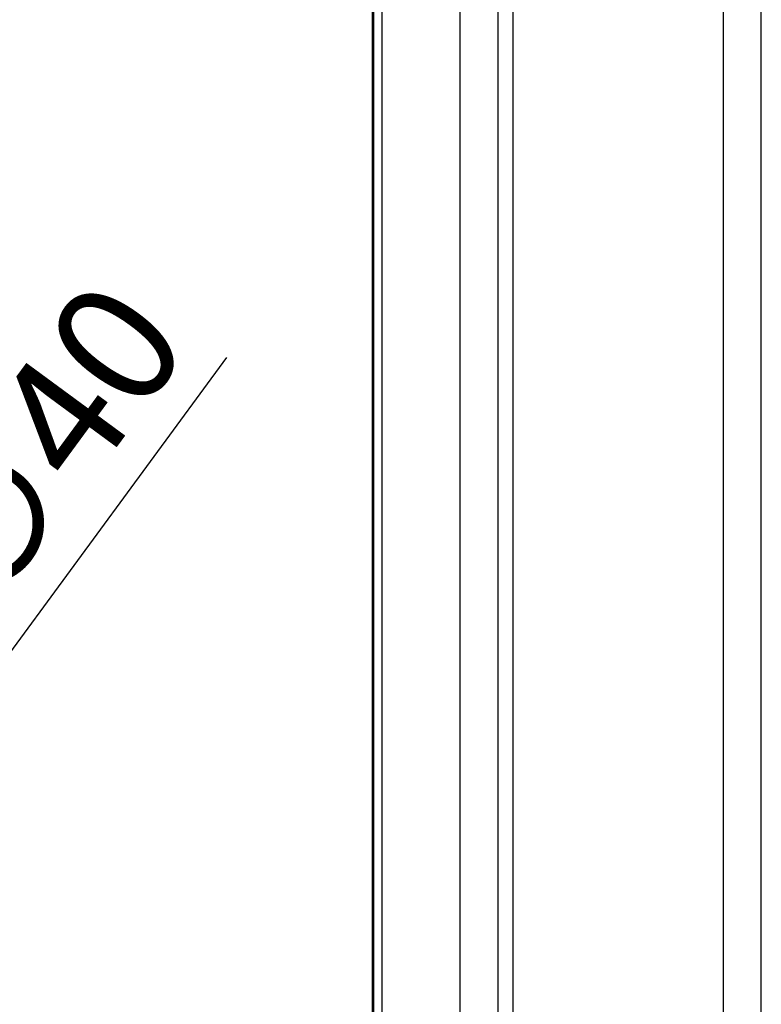
# Model space of a CAD drawing. Units: millimetres. Extents: x 133 to 1147, y 161 to 735.
# Drawn here: x 736 to 785, y 392 to 456 of the extents above; entities that cross this region are included whole.
import ezdxf

# ---------------------------------------------------------------- set-up
doc = ezdxf.new("R2010")
doc.units = ezdxf.units.MM
doc.layers.add('PIEZA', color=102, linetype='Continuous')
doc.layers.add('SECCION', color=2, linetype='Continuous')
doc.styles.get("Standard").update_dxf_attribs({"font": 'arial.ttf'})
doc.dimstyles.new('ACOTACION', dxfattribs={"dimtxt": 8, "dimasz": 8, "dimexe": 6, "dimexo": 0, "dimgap": 2, "dimtad": 1, "dimdec": 1, "dimdsep": 46, "dimtxsty": 'Standard', "dimcen": 0.09, "dimadec": 0, "dimazin": 2, "dimtp": 0.005, "dimtm": -0.005, "dimtfac": 1, "dimtdec": 1, "dimtmove": 0, "dimatfit": 3, "dimfxl": 1, "dimtolj": 1, "dimtzin": 0, "dimarcsym": 0})

# ---------------------------------------------------------------- blocks, each defined once
blk = doc.blocks.new('*D33')
at = {"layer": 'Defpoints', "color": 0}
for p in [(725.955, 401.728), (702.032, 369.172)]:
    blk.add_point(p, dxfattribs=at)
at = {"layer": 'SECCION', "color": 0, "lineweight": -2}
for p, q in [((749.722, 434.071), (730.692, 408.174)), ((702.032, 369.172), (725.955, 401.728)), ((697.295, 362.725), (692.558, 356.279))]:
    blk.add_line(p, q, dxfattribs=at)
at = {"layer": 'SECCION', "color": 0}
for points in [[(729.618, 408.964), (731.767, 407.385), (725.955, 401.728)], [(696.221, 363.515), (698.37, 361.936), (702.032, 369.172)]]:
    blk.add_solid(points, dxfattribs=at)
at = {"layer": 'SECCION', "color": 0, "insert": (737.492, 428.081), "char_height": 8, "attachment_point": 5, "rotation": 53.69036}
blk.add_mtext('\\A1;∅40', dxfattribs=at)
blk = doc.blocks.new('*D34')
at = {"layer": 'Defpoints', "color": 0}
for p in [(721.406, 466.231), (706.558, 445.808)]:
    blk.add_point(p, dxfattribs=at)
at = {"layer": 'SECCION', "color": 0, "lineweight": -2}
for p, q in [((745.059, 498.765), (726.11, 472.701)), ((706.558, 445.808), (721.406, 466.231)), ((701.853, 439.337), (697.149, 432.867))]:
    blk.add_line(p, q, dxfattribs=at)
at = {"layer": 'SECCION', "color": 0}
for points in [[(725.032, 473.485), (727.189, 471.917), (721.406, 466.231)], [(700.775, 440.121), (702.932, 438.553), (706.558, 445.808)]]:
    blk.add_solid(points, dxfattribs=at)
at = {"layer": 'SECCION', "color": 0, "insert": (732.835, 492.678), "char_height": 8, "attachment_point": 5, "rotation": 53.98141}
blk.add_mtext('\\A1;∅25', dxfattribs=at)

msp = doc.modelspace()

# ---------------------------------------------------------------- linework, layer by layer
at = {"layer": 'PIEZA'}
for p, q in [((759.213, 500.98), (759.213, 340.412)), ((759.318, 340.412), (759.318, 500.98)), ((759.837, 500.98), (759.837, 340.39)), ((764.939, 343.383), (764.939, 497.987)), ((767.398, 497.987), (767.398, 343.383)), ((768.382, 493.25), (768.382, 348.12)), ((782.109, 350.884), (782.109, 490.486)), ((784.568, 350.884), (784.568, 490.486))]:
    msp.add_line(p, q, dxfattribs=at)

# ---------------------------------------------------------------- dimensions: what is measured, and where the dimension line sits
at = {"layer": 'SECCION', "color": 5}
for p1, p2, picture, middle in [((706.558, 445.808), (721.406, 466.231), '*D34', (732.835, 492.678)), ((702.032, 369.172), (725.955, 401.728), '*D33', (737.492, 428.081))]:
    dim = msp.add_diameter_dim_2p(p1=p1, p2=p2, dimstyle='ACOTACION', override={"dimdec": 0}, dxfattribs=at)
    dim.commit()
    dim.dimension.update_dxf_attribs({"geometry": picture, "text_midpoint": middle})

doc.saveas('drawing.dxf')
